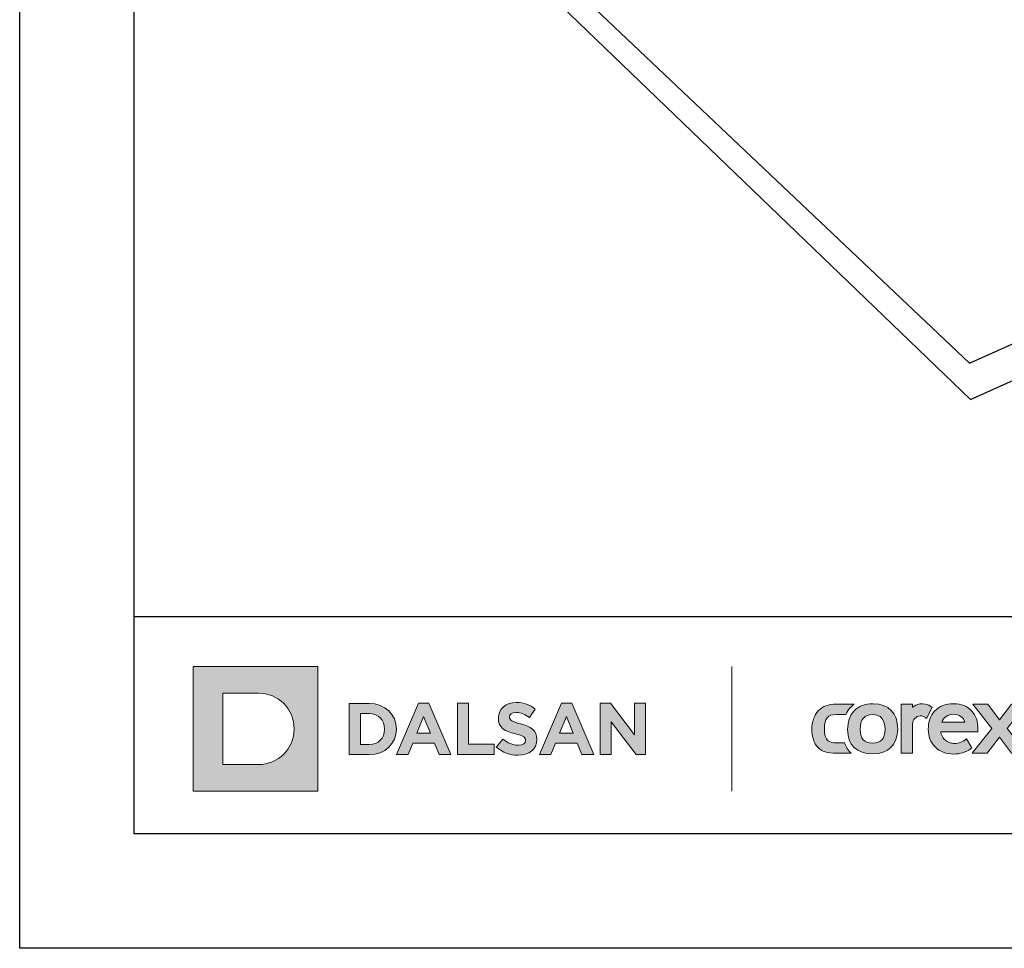
# Model space of a CAD drawing. Units: millimetres. Extents: x 157 to 1642, y 820 to 4145.
# Drawn here: x 157 to 415, y 820 to 1063 of the extents above; entities that cross this region are included whole.
import ezdxf
from ezdxf.enums import TextEntityAlignment as Align

# ---------------------------------------------------------------- set-up
doc = ezdxf.new("R2010")
doc.units = ezdxf.units.MM
doc.layers.add('DLS_Lejand', color=7, linetype='Continuous', lineweight=0)
doc.layers.add('DLS_Txt', color=254, linetype='Continuous', lineweight=0)
doc.layers.add('Layer 1', color=7, linetype='Continuous')
doc.styles.get("Standard").update_dxf_attribs({"font": 'arial.ttf'})

# ---------------------------------------------------------------- blocks, each defined once
blk = doc.blocks.new('yatay küçük logo')
at = {"true_color": 0x4c4c4e}
h = blk.add_hatch(color=251, dxfattribs=at)
h.dxf.hatch_style = 1
edge = h.paths.add_edge_path()
edge.add_spline(control_points=[(18.496, 4.479), (18.98, 4.479), (19.32, 4.728), (19.32, 5.175), (19.32, 5.175), (19.32, 5.18), (19.32, 5.18), (19.32, 5.572), (19.064, 5.736), (18.608, 5.854), (18.221, 5.953), (18.124, 6.001), (18.124, 6.149), (18.124, 6.149), (18.124, 6.156), (18.124, 6.156), (18.124, 6.265), (18.223, 6.352), (18.413, 6.352), (18.602, 6.352), (18.798, 6.268), (18.997, 6.13), (18.997, 6.13), (19.253, 6.502), (19.253, 6.502), (19.026, 6.685), (18.746, 6.788), (18.419, 6.788), (17.96, 6.788), (17.633, 6.518), (17.633, 6.111), (17.633, 6.111), (17.633, 6.104), (17.633, 6.104), (17.633, 5.659), (17.925, 5.533), (18.378, 5.418), (18.753, 5.322), (18.83, 5.258), (18.83, 5.133), (18.83, 5.133), (18.83, 5.126), (18.83, 5.126), (18.83, 4.995), (18.708, 4.914), (18.506, 4.914), (18.249, 4.914), (18.037, 5.02), (17.835, 5.187), (17.835, 5.187), (17.544, 4.838), (17.544, 4.838), (17.813, 4.597), (18.156, 4.479), (18.496, 4.479)], knot_values=[0, 0, 0, 0, 1, 1, 1, 2, 2, 2, 3, 3, 3, 4, 4, 4, 5, 5, 5, 6, 6, 6, 7, 7, 7, 8, 8, 8, 9, 9, 9, 10, 10, 10, 11, 11, 11, 12, 12, 12, 13, 13, 13, 14, 14, 14, 15, 15, 15, 16, 16, 16, 17, 17, 17, 18, 18, 18, 18], degree=3, periodic=0)
h = blk.add_hatch(color=251, dxfattribs=at)
h.dxf.hatch_style = 1
edge = h.paths.add_edge_path()
edge.add_spline(control_points=[(33.237, 6.716), (33.237, 6.716), (32.469, 6.716), (32.469, 6.716), (32.076, 6.716), (31.857, 6.637), (31.662, 6.425), (31.475, 6.225), (31.379, 5.948), (31.379, 5.606), (31.379, 5.276), (31.468, 5.018), (31.649, 4.819), (31.817, 4.634), (32.039, 4.564), (32.469, 4.564), (32.469, 4.564), (33.106, 4.564), (33.106, 4.564), (32.974, 4.685), (32.875, 4.839), (32.811, 5.021), (32.811, 5.021), (32.469, 5.021), (32.469, 5.021), (32.283, 5.021), (32.151, 5.053), (32.087, 5.114), (31.982, 5.212), (31.931, 5.384), (31.931, 5.638), (31.931, 6.097), (32.072, 6.26), (32.469, 6.26), (32.469, 6.26), (32.866, 6.26), (32.866, 6.26), (32.92, 6.379), (32.991, 6.486), (33.077, 6.577), (33.126, 6.629), (33.179, 6.675), (33.237, 6.716)], knot_values=[0, 0, 0, 0, 1, 1, 1, 2, 2, 2, 3, 3, 3, 4, 4, 4, 5, 5, 5, 6, 6, 6, 7, 7, 7, 8, 8, 8, 9, 9, 9, 10, 10, 10, 11, 11, 11, 12, 12, 12, 13, 13, 13, 14, 14, 14, 14], degree=3, periodic=0)
h = blk.add_hatch(color=251, dxfattribs=at)
h.dxf.hatch_style = 1
edge = h.paths.add_edge_path(flags=16)
edge.add_spline(control_points=[(34.034, 5.007), (34.413, 5.007), (34.59, 5.201), (34.59, 5.618)], knot_values=[1, 1, 1, 1, 2, 2, 2, 2], degree=3, periodic=0)
edge.add_spline(control_points=[(34.59, 5.618), (34.59, 6.035), (34.395, 6.265), (34.042, 6.265)], knot_values=[0, 0, 0, 0, 1, 1, 1, 1], degree=3, periodic=0)
edge.add_spline(control_points=[(34.042, 6.265), (33.691, 6.265), (33.498, 6.038), (33.498, 5.625)], knot_values=[3, 3, 3, 3, 4, 4, 4, 4], degree=3, periodic=0)
edge.add_spline(control_points=[(33.498, 5.625), (33.498, 5.203), (33.668, 5.007), (34.034, 5.007)], knot_values=[2, 2, 2, 2, 3, 3, 3, 3], degree=3, periodic=0)
edge = h.paths.add_edge_path()
edge.add_spline(control_points=[(34.066, 6.734), (33.706, 6.734), (33.424, 6.629), (33.228, 6.421), (33.043, 6.226), (32.946, 5.942), (32.946, 5.601), (32.946, 4.925), (33.346, 4.538), (34.046, 4.538), (34.732, 4.538), (35.142, 4.945), (35.142, 5.625), (35.142, 6.33), (34.75, 6.734), (34.066, 6.734)], knot_values=[0, 0, 0, 0, 1, 1, 1, 2, 2, 2, 3, 3, 3, 4, 4, 4, 5, 5, 5, 5], degree=3, periodic=0)
h = blk.add_hatch(color=251, dxfattribs=at)
h.dxf.hatch_style = 1
edge = h.paths.add_edge_path()
edge.add_spline(control_points=[(38.66, 5.633), (38.66, 5.673), (38.659, 5.712), (38.656, 5.75)], knot_values=[1, 1, 1, 1, 1.125, 1.125, 1.125, 1.125], degree=3, periodic=0)
edge.add_spline(control_points=[(38.656, 5.75), (38.65, 5.826), (38.639, 5.899), (38.623, 5.968)], knot_values=[1.125, 1.125, 1.125, 1.125, 1.375, 1.375, 1.375, 1.375], degree=3, periodic=0)
edge.add_spline(control_points=[(38.623, 5.968), (38.614, 6.002), (38.605, 6.036), (38.594, 6.068)], knot_values=[1.375, 1.375, 1.375, 1.375, 1.5, 1.5, 1.5, 1.5], degree=3, periodic=0)
edge.add_spline(control_points=[(38.594, 6.068), (38.583, 6.101), (38.57, 6.133), (38.557, 6.163)], knot_values=[1.5, 1.5, 1.5, 1.5, 1.625, 1.625, 1.625, 1.625], degree=3, periodic=0)
edge.add_spline(control_points=[(38.557, 6.163), (38.536, 6.209), (38.512, 6.253), (38.486, 6.295)], knot_values=[1.625, 1.625, 1.625, 1.625, 1.8125, 1.8125, 1.8125, 1.8125], degree=3, periodic=0)
edge.add_spline(control_points=[(38.486, 6.295), (38.468, 6.323), (38.449, 6.35), (38.428, 6.376)], knot_values=[1.8125, 1.8125, 1.8125, 1.8125, 1.9375, 1.9375, 1.9375, 1.9375], degree=3, periodic=0)
edge.add_spline(control_points=[(38.428, 6.376), (38.418, 6.389), (38.407, 6.402), (38.396, 6.414)], knot_values=[1.9375, 1.9375, 1.9375, 1.9375, 2, 2, 2, 2], degree=3, periodic=0)
edge.add_spline(control_points=[(38.396, 6.414), (38.384, 6.427), (38.372, 6.44), (38.359, 6.453)], knot_values=[2, 2, 2, 2, 2.0625, 2.0625, 2.0625, 2.0625], degree=3, periodic=0)
edge.add_spline(control_points=[(38.359, 6.453), (38.334, 6.478), (38.308, 6.501), (38.28, 6.523)], knot_values=[2.0625, 2.0625, 2.0625, 2.0625, 2.1875, 2.1875, 2.1875, 2.1875], degree=3, periodic=0)
edge.add_spline(control_points=[(38.28, 6.523), (38.253, 6.545), (38.224, 6.565), (38.194, 6.583)], knot_values=[2.1875, 2.1875, 2.1875, 2.1875, 2.3125, 2.3125, 2.3125, 2.3125], degree=3, periodic=0)
edge.add_spline(control_points=[(38.194, 6.583), (38.164, 6.602), (38.133, 6.619), (38.101, 6.634)], knot_values=[2.3125, 2.3125, 2.3125, 2.3125, 2.4375, 2.4375, 2.4375, 2.4375], degree=3, periodic=0)
edge.add_spline(control_points=[(38.101, 6.634), (38.085, 6.641), (38.068, 6.648), (38.051, 6.655)], knot_values=[2.4375, 2.4375, 2.4375, 2.4375, 2.5, 2.5, 2.5, 2.5], degree=3, periodic=0)
edge.add_spline(control_points=[(38.051, 6.655), (38.034, 6.662), (38.017, 6.668), (38, 6.674)], knot_values=[2.5, 2.5, 2.5, 2.5, 2.5625, 2.5625, 2.5625, 2.5625], degree=3, periodic=0)
edge.add_spline(control_points=[(38, 6.674), (37.965, 6.686), (37.929, 6.696), (37.892, 6.704)], knot_values=[2.5625, 2.5625, 2.5625, 2.5625, 2.6875, 2.6875, 2.6875, 2.6875], degree=3, periodic=0)
edge.add_spline(control_points=[(37.892, 6.704), (37.837, 6.717), (37.778, 6.726), (37.717, 6.731)], knot_values=[2.6875, 2.6875, 2.6875, 2.6875, 2.875, 2.875, 2.875, 2.875], degree=3, periodic=0)
edge.add_spline(control_points=[(37.717, 6.731), (37.677, 6.734), (37.635, 6.736), (37.592, 6.736)], knot_values=[2.875, 2.875, 2.875, 2.875, 3, 3, 3, 3], degree=3, periodic=0)
edge.add_spline(control_points=[(37.592, 6.736), (37.548, 6.736), (37.505, 6.734), (37.464, 6.731)], knot_values=[3, 3, 3, 3, 3.125, 3.125, 3.125, 3.125], degree=3, periodic=0)
edge.add_spline(control_points=[(37.464, 6.731), (37.401, 6.726), (37.341, 6.717), (37.284, 6.705)], knot_values=[3.125, 3.125, 3.125, 3.125, 3.3125, 3.3125, 3.3125, 3.3125], degree=3, periodic=0)
edge.add_spline(control_points=[(37.284, 6.705), (37.246, 6.696), (37.209, 6.686), (37.173, 6.674)], knot_values=[3.3125, 3.3125, 3.3125, 3.3125, 3.4375, 3.4375, 3.4375, 3.4375], degree=3, periodic=0)
edge.add_spline(control_points=[(37.173, 6.674), (37.137, 6.663), (37.102, 6.649), (37.069, 6.634)], knot_values=[3.4375, 3.4375, 3.4375, 3.4375, 3.5625, 3.5625, 3.5625, 3.5625], degree=3, periodic=0)
edge.add_spline(control_points=[(37.069, 6.634), (37.035, 6.619), (37.003, 6.602), (36.972, 6.584)], knot_values=[3.5625, 3.5625, 3.5625, 3.5625, 3.6875, 3.6875, 3.6875, 3.6875], degree=3, periodic=0)
edge.add_spline(control_points=[(36.972, 6.584), (36.941, 6.566), (36.911, 6.546), (36.882, 6.524)], knot_values=[3.6875, 3.6875, 3.6875, 3.6875, 3.8125, 3.8125, 3.8125, 3.8125], degree=3, periodic=0)
edge.add_spline(control_points=[(36.882, 6.524), (36.854, 6.502), (36.826, 6.479), (36.8, 6.454)], knot_values=[3.8125, 3.8125, 3.8125, 3.8125, 3.9375, 3.9375, 3.9375, 3.9375], degree=3, periodic=0)
edge.add_spline(control_points=[(36.8, 6.454), (36.787, 6.441), (36.774, 6.428), (36.761, 6.415)], knot_values=[3.9375, 3.9375, 3.9375, 3.9375, 4, 4, 4, 4], degree=3, periodic=0)
edge.add_spline(control_points=[(36.761, 6.415), (36.75, 6.403), (36.739, 6.39), (36.728, 6.377)], knot_values=[4, 4, 4, 4, 4.0625, 4.0625, 4.0625, 4.0625], degree=3, periodic=0)
edge.add_spline(control_points=[(36.728, 6.377), (36.717, 6.364), (36.707, 6.351), (36.696, 6.337)], knot_values=[4.0625, 4.0625, 4.0625, 4.0625, 4.125, 4.125, 4.125, 4.125], degree=3, periodic=0)
edge.add_spline(control_points=[(36.696, 6.337), (36.686, 6.324), (36.676, 6.31), (36.667, 6.296)], knot_values=[4.125, 4.125, 4.125, 4.125, 4.1875, 4.1875, 4.1875, 4.1875], degree=3, periodic=0)
edge.add_spline(control_points=[(36.667, 6.296), (36.648, 6.268), (36.631, 6.239), (36.615, 6.209)], knot_values=[4.1875, 4.1875, 4.1875, 4.1875, 4.3125, 4.3125, 4.3125, 4.3125], degree=3, periodic=0)
edge.add_spline(control_points=[(36.615, 6.209), (36.599, 6.178), (36.584, 6.147), (36.571, 6.115)], knot_values=[4.3125, 4.3125, 4.3125, 4.3125, 4.4375, 4.4375, 4.4375, 4.4375], degree=3, periodic=0)
edge.add_spline(control_points=[(36.571, 6.115), (36.552, 6.067), (36.535, 6.016), (36.522, 5.964)], knot_values=[4.4375, 4.4375, 4.4375, 4.4375, 4.625, 4.625, 4.625, 4.625], degree=3, periodic=0)
edge.add_spline(control_points=[(36.522, 5.964), (36.505, 5.893), (36.493, 5.819), (36.487, 5.741)], knot_values=[4.625, 4.625, 4.625, 4.625, 4.875, 4.875, 4.875, 4.875], degree=3, periodic=0)
edge.add_spline(control_points=[(36.487, 5.741), (36.485, 5.702), (36.483, 5.662), (36.483, 5.621)], knot_values=[4.875, 4.875, 4.875, 4.875, 5, 5, 5, 5], degree=3, periodic=0)
edge.add_spline(control_points=[(36.483, 5.621), (36.483, 5.583), (36.485, 5.545), (36.488, 5.508)], knot_values=[5, 5, 5, 5, 5.125, 5.125, 5.125, 5.125], degree=3, periodic=0)
edge.add_spline(control_points=[(36.488, 5.508), (36.494, 5.434), (36.507, 5.363), (36.526, 5.294)], knot_values=[5.125, 5.125, 5.125, 5.125, 5.375, 5.375, 5.375, 5.375], degree=3, periodic=0)
edge.add_spline(control_points=[(36.526, 5.294), (36.54, 5.243), (36.558, 5.194), (36.579, 5.146)], knot_values=[5.375, 5.375, 5.375, 5.375, 5.5625, 5.5625, 5.5625, 5.5625], degree=3, periodic=0)
edge.add_spline(control_points=[(36.579, 5.146), (36.586, 5.13), (36.594, 5.115), (36.602, 5.099)], knot_values=[5.5625, 5.5625, 5.5625, 5.5625, 5.625, 5.625, 5.625, 5.625], degree=3, periodic=0)
edge.add_spline(control_points=[(36.602, 5.099), (36.61, 5.084), (36.618, 5.068), (36.627, 5.053)], knot_values=[5.625, 5.625, 5.625, 5.625, 5.6875, 5.6875, 5.6875, 5.6875], degree=3, periodic=0)
edge.add_spline(control_points=[(36.627, 5.053), (36.648, 5.015), (36.672, 4.979), (36.699, 4.944)], knot_values=[5.6875, 5.6875, 5.6875, 5.6875, 5.843755, 5.843755, 5.843755, 5.843755], degree=3, periodic=0)
edge.add_spline(control_points=[(36.699, 4.944), (36.709, 4.929), (36.72, 4.915), (36.732, 4.902)], knot_values=[5.843755, 5.843755, 5.843755, 5.843755, 5.906256, 5.906256, 5.906256, 5.906256], degree=3, periodic=0)
edge.add_spline(control_points=[(36.732, 4.902), (36.749, 4.881), (36.767, 4.861), (36.786, 4.841)], knot_values=[5.906256, 5.906256, 5.906256, 5.906256, 6, 6, 6, 6], degree=3, periodic=0)
edge.add_spline(control_points=[(36.786, 4.841), (36.798, 4.828), (36.811, 4.816), (36.825, 4.804)], knot_values=[6, 6, 6, 6, 6.0625, 6.0625, 6.0625, 6.0625], degree=3, periodic=0)
edge.add_spline(control_points=[(36.825, 4.804), (36.851, 4.78), (36.878, 4.757), (36.907, 4.736)], knot_values=[6.0625, 6.0625, 6.0625, 6.0625, 6.1875, 6.1875, 6.1875, 6.1875], degree=3, periodic=0)
edge.add_spline(control_points=[(36.907, 4.736), (36.936, 4.715), (36.966, 4.696), (36.996, 4.678)], knot_values=[6.1875, 6.1875, 6.1875, 6.1875, 6.3125, 6.3125, 6.3125, 6.3125], degree=3, periodic=0)
edge.add_spline(control_points=[(36.996, 4.678), (37.012, 4.669), (37.027, 4.66), (37.043, 4.652)], knot_values=[6.3125, 6.3125, 6.3125, 6.3125, 6.375, 6.375, 6.375, 6.375], degree=3, periodic=0)
edge.add_spline(control_points=[(37.043, 4.652), (37.059, 4.644), (37.076, 4.636), (37.092, 4.629)], knot_values=[6.375, 6.375, 6.375, 6.375, 6.4375, 6.4375, 6.4375, 6.4375], degree=3, periodic=0)
edge.add_spline(control_points=[(37.092, 4.629), (37.142, 4.607), (37.193, 4.589), (37.248, 4.574)], knot_values=[6.4375, 6.4375, 6.4375, 6.4375, 6.625, 6.625, 6.625, 6.625], degree=3, periodic=0)
edge.add_spline(control_points=[(37.248, 4.574), (37.32, 4.555), (37.396, 4.542), (37.477, 4.535)], knot_values=[6.625, 6.625, 6.625, 6.625, 6.875, 6.875, 6.875, 6.875], degree=3, periodic=0)
edge.add_spline(control_points=[(37.477, 4.535), (37.517, 4.532), (37.559, 4.53), (37.601, 4.53)], knot_values=[6.875, 6.875, 6.875, 6.875, 7, 7, 7, 7], degree=3, periodic=0)
edge.add_spline(control_points=[(37.601, 4.53), (37.635, 4.53), (37.669, 4.532), (37.702, 4.534)], knot_values=[7, 7, 7, 7, 7.124999, 7.124999, 7.124999, 7.124999], degree=3, periodic=0)
edge.add_spline(control_points=[(37.702, 4.534), (37.736, 4.536), (37.769, 4.54), (37.802, 4.545)], knot_values=[7.124999, 7.124999, 7.124999, 7.124999, 7.249998, 7.249998, 7.249998, 7.249998], degree=3, periodic=0)
edge.add_spline(control_points=[(37.802, 4.545), (37.835, 4.55), (37.867, 4.556), (37.899, 4.563)], knot_values=[7.249998, 7.249998, 7.249998, 7.249998, 7.374998, 7.374998, 7.374998, 7.374998], degree=3, periodic=0)
edge.add_spline(control_points=[(37.899, 4.563), (37.931, 4.57), (37.962, 4.579), (37.993, 4.588)], knot_values=[7.374998, 7.374998, 7.374998, 7.374998, 7.499998, 7.499998, 7.499998, 7.499998], degree=3, periodic=0)
edge.add_spline(control_points=[(37.993, 4.588), (38.024, 4.598), (38.055, 4.609), (38.085, 4.621)], knot_values=[7.499998, 7.499998, 7.499998, 7.499998, 7.624997, 7.624997, 7.624997, 7.624997], degree=3, periodic=0)
edge.add_spline(control_points=[(38.085, 4.621), (38.115, 4.633), (38.144, 4.646), (38.173, 4.66)], knot_values=[7.624997, 7.624997, 7.624997, 7.624997, 7.75, 7.75, 7.75, 7.75], degree=3, periodic=0)
edge.add_spline(control_points=[(38.173, 4.66), (38.202, 4.674), (38.23, 4.69), (38.257, 4.706)], knot_values=[7.75, 7.75, 7.75, 7.75, 7.874996, 7.874996, 7.874996, 7.874996], degree=3, periodic=0)
edge.add_spline(control_points=[(38.257, 4.706), (38.285, 4.722), (38.312, 4.74), (38.338, 4.759)], knot_values=[7.874996, 7.874996, 7.874996, 7.874996, 8, 8, 8, 8], degree=3, periodic=0)
edge.add_spline(control_points=[(38.338, 4.759), (38.338, 4.759), (38.351, 4.768), (38.364, 4.777)], knot_values=[8.00001, 8.00001, 8.00001, 8.00001, 8.5, 8.5, 8.5, 8.5], degree=3, periodic=0)
edge.add_spline(control_points=[(38.364, 4.777), (38.377, 4.786), (38.39, 4.796), (38.39, 4.796)], knot_values=[8.5, 8.5, 8.5, 8.5, 8.99999, 8.99999, 8.99999, 8.99999], degree=3, periodic=0)
edge.add_spline(control_points=[(38.39, 4.796), (38.39, 4.796), (38.39, 4.796), (38.39, 4.796), (38.39, 4.796), (38.153, 5.19), (38.153, 5.19)], knot_values=[8.99999, 8.99999, 8.99999, 8.99999, 9, 9, 9, 10, 10, 10, 10], degree=3, periodic=0)
edge.add_spline(control_points=[(38.153, 5.19), (38.153, 5.19), (38.153, 5.19), (38.153, 5.19), (38.137, 5.177), (38.12, 5.165), (38.102, 5.152)], knot_values=[10, 10, 10, 10, 10.0625, 10.0625, 10.0625, 10.125, 10.125, 10.125, 10.125], degree=3, periodic=0)
edge.add_spline(control_points=[(38.102, 5.152), (38.066, 5.127), (38.026, 5.103), (37.983, 5.081)], knot_values=[10.125, 10.125, 10.125, 10.125, 10.375, 10.375, 10.375, 10.375], degree=3, periodic=0)
edge.add_spline(control_points=[(37.983, 5.081), (37.951, 5.065), (37.917, 5.05), (37.881, 5.037)], knot_values=[10.375, 10.375, 10.375, 10.375, 10.5625, 10.5625, 10.5625, 10.5625], degree=3, periodic=0)
edge.add_spline(control_points=[(37.881, 5.037), (37.858, 5.029), (37.833, 5.021), (37.808, 5.015)], knot_values=[10.5625, 10.5625, 10.5625, 10.5625, 10.6875, 10.6875, 10.6875, 10.6875], degree=3, periodic=0)
edge.add_spline(control_points=[(37.808, 5.015), (37.783, 5.009), (37.757, 5.004), (37.731, 5)], knot_values=[10.6875, 10.6875, 10.6875, 10.6875, 10.8125, 10.8125, 10.8125, 10.8125], degree=3, periodic=0)
edge.add_spline(control_points=[(37.731, 5), (37.705, 4.997), (37.678, 4.995), (37.651, 4.994)], knot_values=[10.8125, 10.8125, 10.8125, 10.8125, 10.9375, 10.9375, 10.9375, 10.9375], degree=3, periodic=0)
edge.add_spline(control_points=[(37.651, 4.994), (37.637, 4.994), (37.623, 4.995), (37.609, 4.995)], knot_values=[10.9375, 10.9375, 10.9375, 10.9375, 11, 11, 11, 11], degree=3, periodic=0)
edge.add_spline(control_points=[(37.609, 4.995), (37.589, 4.996), (37.57, 4.998), (37.551, 5.001)], knot_values=[11, 11, 11, 11, 11.5, 11.5, 11.5, 11.5], degree=3, periodic=0)
edge.add_spline(control_points=[(37.551, 5.001), (37.533, 5.003), (37.515, 5.006), (37.498, 5.01)], knot_values=[11.5, 11.5, 11.5, 11.5, 12, 12, 12, 12], degree=3, periodic=0)
edge.add_spline(control_points=[(37.498, 5.01), (37.489, 5.011), (37.48, 5.013), (37.471, 5.015)], knot_values=[12, 12, 12, 12, 12.125, 12.125, 12.125, 12.125], degree=3, periodic=0)
edge.add_spline(control_points=[(37.445, 5.021), (37.454, 5.019), (37.462, 5.017), (37.471, 5.015)], knot_values=[12.125, 12.125, 12.125, 12.125, 12.25, 12.25, 12.25, 12.25], degree=3, periodic=0)
edge.add_spline(control_points=[(37.42, 5.029), (37.428, 5.026), (37.437, 5.024), (37.445, 5.021)], knot_values=[12.25, 12.25, 12.25, 12.25, 12.375, 12.375, 12.375, 12.375], degree=3, periodic=0)
edge.add_spline(control_points=[(37.36, 5.053), (37.379, 5.044), (37.399, 5.036), (37.42, 5.029)], knot_values=[12.375, 12.375, 12.375, 12.375, 12.687281, 12.687281, 12.687281, 12.687281], degree=3, periodic=0)
edge.add_spline(control_points=[(37.337, 5.064), (37.344, 5.06), (37.352, 5.056), (37.36, 5.053)], knot_values=[12.687281, 12.687281, 12.687281, 12.687281, 12.812268, 12.812268, 12.812268, 12.812268], degree=3, periodic=0)
edge.add_spline(control_points=[(37.303, 5.084), (37.314, 5.077), (37.325, 5.07), (37.337, 5.064)], knot_values=[12.812268, 12.812268, 12.812268, 12.812268, 13, 13, 13, 13], degree=3, periodic=0)
edge.add_spline(control_points=[(37.29, 5.093), (37.292, 5.091), (37.294, 5.09), (37.296, 5.088)], knot_values=[13.5, 13.5, 13.5, 13.5, 14, 14, 14, 14], degree=3, periodic=0)
edge.add_spline(control_points=[(37.276, 5.102), (37.278, 5.1), (37.281, 5.099), (37.283, 5.097)], knot_values=[14.5, 14.5, 14.5, 14.5, 15, 15, 15, 15], degree=3, periodic=0)
edge.add_spline(control_points=[(37.235, 5.134), (37.248, 5.123), (37.261, 5.112), (37.276, 5.102)], knot_values=[15, 15, 15, 15, 15.25, 15.25, 15.25, 15.25], degree=3, periodic=0)
edge.add_spline(control_points=[(37.235, 5.134), (37.21, 5.156), (37.187, 5.179), (37.168, 5.203)], knot_values=[15.25, 15.25, 15.25, 15.25, 15.75, 15.75, 15.75, 15.75], degree=3, periodic=0)
edge.add_spline(control_points=[(37.168, 5.203), (37.158, 5.215), (37.149, 5.227), (37.141, 5.239)], knot_values=[15.75, 15.75, 15.75, 15.75, 16, 16, 16, 16], degree=3, periodic=0)
edge.add_spline(control_points=[(37.123, 5.266), (37.111, 5.284), (37.101, 5.303), (37.091, 5.322)], knot_values=[16.125, 16.125, 16.125, 16.125, 16.375, 16.375, 16.375, 16.375], degree=3, periodic=0)
edge.add_spline(control_points=[(37.091, 5.322), (37.082, 5.342), (37.074, 5.361), (37.066, 5.382)], knot_values=[16.375, 16.375, 16.375, 16.375, 16.625, 16.625, 16.625, 16.625], degree=3, periodic=0)
edge.add_spline(control_points=[(37.066, 5.382), (37.06, 5.4), (37.055, 5.418), (37.05, 5.437)], knot_values=[16.625, 16.625, 16.625, 16.625, 16.84374, 16.84374, 16.84374, 16.84374], degree=3, periodic=0)
edge.add_spline(control_points=[(37.041, 5.478), (37.043, 5.468), (37.045, 5.459), (37.047, 5.449)], knot_values=[16.890622, 16.890622, 16.890622, 16.890622, 17, 17, 17, 17], degree=3, periodic=0)
edge.add_spline(control_points=[(37.04, 5.487), (37.041, 5.484), (37.041, 5.481), (37.041, 5.478)], knot_values=[17, 17, 17, 17, 17.372458, 17.372458, 17.372458, 17.372458], degree=3, periodic=0)
edge.add_spline(control_points=[(37.047, 5.449), (37.045, 5.459), (37.043, 5.468), (37.041, 5.478)], knot_values=[16.890622, 16.890622, 16.890622, 16.890622, 17, 17, 17, 17], degree=3, periodic=0)
edge.add_spline(control_points=[(37.041, 5.478), (37.041, 5.481), (37.041, 5.484), (37.04, 5.487)], knot_values=[17, 17, 17, 17, 17.372458, 17.372458, 17.372458, 17.372458], degree=3, periodic=0)
edge.add_spline(control_points=[(37.04, 5.487), (37.04, 5.488), (37.04, 5.489), (37.04, 5.49)], knot_values=[17.372458, 17.372458, 17.372458, 17.372458, 17.561952, 17.561952, 17.561952, 17.561952], degree=3, periodic=0)
edge.add_spline(control_points=[(37.04, 5.49), (37.04, 5.492), (37.039, 5.493), (37.039, 5.494)], knot_values=[17.561952, 17.561952, 17.561952, 17.561952, 17.750001, 17.750001, 17.750001, 17.750001], degree=3, periodic=0)
edge.add_spline(control_points=[(37.039, 5.494), (37.039, 5.495), (37.039, 5.496), (37.039, 5.497)], knot_values=[17.750001, 17.750001, 17.750001, 17.750001, 17.937501, 17.937501, 17.937501, 17.937501], degree=3, periodic=0)
edge.add_spline(control_points=[(37.039, 5.497), (37.039, 5.497), (37.039, 5.497), (37.038, 5.497)], knot_values=[17.937501, 17.937501, 17.937501, 17.937501, 17.96875, 17.96875, 17.96875, 17.96875], degree=3, periodic=0)
edge.add_spline(control_points=[(37.038, 5.497), (37.038, 5.497), (37.038, 5.497), (37.038, 5.497)], knot_values=[17.96875, 17.96875, 17.96875, 17.96875, 17.98438, 17.98438, 17.98438, 17.98438], degree=3, periodic=0)
edge.add_spline(control_points=[(37.038, 5.497), (37.038, 5.498), (37.038, 5.498), (37.038, 5.498)], knot_values=[17.98438, 17.98438, 17.98438, 17.98438, 17.99219, 17.99219, 17.99219, 17.99219], degree=3, periodic=0)
edge.add_spline(control_points=[(37.038, 5.498), (37.038, 5.498), (37.038, 5.498), (37.038, 5.498)], knot_values=[17.99219, 17.99219, 17.99219, 17.99219, 17.999023, 17.999023, 17.999023, 17.999023], degree=3, periodic=0)
edge.add_spline(control_points=[(37.038, 5.498), (37.038, 5.498), (37.038, 5.498), (37.038, 5.498)], knot_values=[17.999023, 17.999023, 17.999023, 17.999023, 17.999757, 17.999757, 17.999757, 17.999757], degree=3, periodic=0)
edge.add_spline(control_points=[(37.038, 5.498), (37.038, 5.498), (37.038, 5.498), (37.038, 5.498)], knot_values=[17.999757, 17.999757, 17.999757, 17.999757, 17.999878, 17.999878, 17.999878, 17.999878], degree=3, periodic=0)
edge.add_spline(control_points=[(37.038, 5.504), (37.038, 5.505), (37.037, 5.506), (37.037, 5.506), (37.037, 5.506), (37.244, 5.506), (37.509, 5.506)], knot_values=[18.749993, 18.749993, 18.749993, 18.749993, 19, 19, 19, 19.356655, 19.356655, 19.356655, 19.356655], degree=3, periodic=0)
edge.add_spline(control_points=[(37.509, 5.506), (37.616, 5.506), (37.732, 5.506), (37.849, 5.506)], knot_values=[19.356655, 19.356655, 19.356655, 19.356655, 19.5, 19.5, 19.5, 19.5], degree=3, periodic=0)
edge.add_spline(control_points=[(37.849, 5.506), (37.965, 5.506), (38.081, 5.506), (38.188, 5.506)], knot_values=[19.5, 19.5, 19.5, 19.5, 19.643345, 19.643345, 19.643345, 19.643345], degree=3, periodic=0)
edge.add_spline(control_points=[(38.188, 5.506), (38.454, 5.506), (38.66, 5.506), (38.66, 5.506)], knot_values=[19.643345, 19.643345, 19.643345, 19.643345, 20, 20, 20, 20], degree=3, periodic=0)
edge.add_spline(control_points=[(38.66, 5.506), (38.66, 5.506), (38.66, 5.538), (38.66, 5.57)], knot_values=[0.00001, 0.00001, 0.00001, 0.00001, 0.500003, 0.500003, 0.500003, 0.500003], degree=3, periodic=0)
edge.add_spline(control_points=[(38.66, 5.57), (38.66, 5.601), (38.66, 5.633), (38.66, 5.633)], knot_values=[0.500003, 0.500003, 0.500003, 0.500003, 1, 1, 1, 1], degree=3, periodic=0)
edge = h.paths.add_edge_path(flags=16)
edge.add_spline(control_points=[(38.093, 5.926), (38.093, 5.926), (37.074, 5.926), (37.074, 5.926)], knot_values=[0, 0, 0, 0, 1, 1, 1, 1], degree=3, periodic=0)
edge.add_spline(control_points=[(37.074, 5.926), (37.147, 6.137), (37.346, 6.274), (37.592, 6.274)], knot_values=[1, 1, 1, 1, 2, 2, 2, 2], degree=3, periodic=0)
edge.add_spline(control_points=[(37.592, 6.274), (37.848, 6.274), (38.026, 6.148), (38.093, 5.926)], knot_values=[2, 2, 2, 2, 3, 3, 3, 3], degree=3, periodic=0)
at = {"layer": 'Layer 1'}
h = blk.add_hatch(color=1, dxfattribs=at)
h.dxf.hatch_style = 2
edge = h.paths.add_edge_path()
edge.add_spline(control_points=[(7.114, 4.067), (7.979, 4.067), (8.68, 4.768), (8.68, 5.633), (8.68, 6.498), (7.979, 7.199), (7.114, 7.199), (7.114, 7.199), (5.548, 7.199), (5.548, 7.199), (5.548, 7.199), (5.548, 4.067), (5.548, 4.067), (5.548, 4.067), (7.114, 4.067), (7.114, 4.067)], knot_values=[0, 0, 0, 0, 1, 1, 1, 2, 2, 2, 3, 3, 3, 4, 4, 4, 5, 5, 5, 5], degree=3, periodic=0)
h.paths.add_polyline_path([(4.249, 8.37), (9.723, 8.37), (9.723, 2.896), (4.249, 2.896)])
at = {"layer": 'Layer 1', "true_color": 0x4c4c4e}
h = blk.add_hatch(color=251, dxfattribs=at)
h.dxf.hatch_style = 2
edge = h.paths.add_edge_path()
edge.add_spline(control_points=[(11.091, 4.503), (11.091, 4.503), (11.967, 4.503), (11.967, 4.503), (12.673, 4.503), (13.16, 4.994), (13.16, 5.625), (13.16, 5.625), (13.16, 5.632), (13.16, 5.632), (13.16, 6.264), (12.673, 6.748), (11.967, 6.748), (11.967, 6.748), (11.091, 6.748), (11.091, 6.748), (11.091, 6.748), (11.091, 4.503), (11.091, 4.503)], knot_values=[0, 0, 0, 0, 1, 1, 1, 2, 2, 2, 3, 3, 3, 4, 4, 4, 5, 5, 5, 6, 6, 6, 6], degree=3, periodic=0)
edge = h.paths.add_edge_path()
edge.add_spline(control_points=[(11.585, 4.949), (11.585, 4.949), (11.585, 6.303), (11.585, 6.303), (11.585, 6.303), (11.967, 6.303), (11.967, 6.303), (12.371, 6.303), (12.644, 6.023), (12.644, 5.625), (12.644, 5.625), (12.644, 5.619), (12.644, 5.619), (12.644, 5.221), (12.371, 4.949), (11.967, 4.949), (11.967, 4.949), (11.585, 4.949), (11.585, 4.949)], knot_values=[0, 0, 0, 0, 1, 1, 1, 2, 2, 2, 3, 3, 3, 4, 4, 4, 5, 5, 5, 6, 6, 6, 6], degree=3, periodic=0)
h = blk.add_hatch(color=251, dxfattribs=at)
h.dxf.hatch_style = 2
h.paths.add_polyline_path([(13.174, 4.502), (13.677, 4.502), (13.882, 5.006), (14.831, 5.006), (15.037, 4.502), (15.553, 4.502), (14.591, 6.764), (14.136, 6.764)])
h.paths.add_polyline_path([(14.059, 5.442), (14.357, 6.17), (14.655, 5.442)])
h = blk.add_hatch(color=251, dxfattribs=at)
h.dxf.hatch_style = 2
h.paths.add_polyline_path([(15.838, 4.511), (17.451, 4.511), (17.451, 4.96), (16.331, 4.96), (16.331, 6.756), (15.838, 6.756)])
h = blk.add_hatch(color=251, dxfattribs=at)
h.dxf.hatch_style = 2
h.paths.add_polyline_path([(19.433, 4.502), (19.936, 4.502), (20.141, 5.006), (21.091, 5.006), (21.296, 4.502), (21.813, 4.502), (20.851, 6.764), (20.395, 6.764)])
h.paths.add_polyline_path([(20.318, 5.442), (20.617, 6.17), (20.914, 5.442)])
h = blk.add_hatch(color=251, dxfattribs=at)
h.dxf.hatch_style = 2
h.paths.add_polyline_path([(22.097, 4.511), (22.585, 4.511), (22.585, 5.938), (23.673, 4.511), (24.092, 4.511), (24.092, 6.756), (23.605, 6.756), (23.605, 5.373), (22.553, 6.756), (22.097, 6.756)])
h = blk.add_hatch(color=251, dxfattribs=at)
h.dxf.hatch_style = 2
edge = h.paths.add_edge_path()
edge.add_spline(control_points=[(36.653, 6.577), (36.251, 6.877), (35.911, 6.667), (35.824, 6.602), (35.816, 6.596), (35.807, 6.589), (35.799, 6.582), (35.799, 6.582), (35.799, 6.716), (35.799, 6.716), (35.799, 6.716), (35.292, 6.716), (35.292, 6.716), (35.292, 6.716), (35.292, 4.564), (35.292, 4.564), (35.292, 4.564), (35.799, 4.564), (35.799, 4.564), (35.799, 4.564), (35.799, 5.861), (35.799, 5.861), (35.799, 6.022), (35.949, 6.206), (36.133, 6.206), (36.136, 6.206), (36.138, 6.206), (36.142, 6.205), (36.142, 6.205), (36.142, 6.206), (36.143, 6.206), (36.144, 6.206), (36.145, 6.205), (36.146, 6.205), (36.156, 6.205), (36.165, 6.204), (36.174, 6.204), (36.178, 6.203), (36.182, 6.203), (36.186, 6.202), (36.275, 6.189), (36.352, 6.147), (36.403, 6.086), (36.403, 6.086), (36.653, 6.577), (36.653, 6.577)], knot_values=[0, 0, 0, 0, 1, 1, 1, 2, 2, 2, 3, 3, 3, 4, 4, 4, 5, 5, 5, 6, 6, 6, 7, 7, 7, 8, 8, 8, 9, 9, 9, 10, 10, 10, 11, 11, 11, 12, 12, 12, 13, 13, 13, 14, 14, 14, 15, 15, 15, 15], degree=3, periodic=0)
at = {"layer": 'Layer 1'}
h = blk.add_hatch(color=72, dxfattribs=at)
h.dxf.hatch_style = 2
h.paths.add_polyline_path([(39.941, 5.651), (40.776, 6.716), (40.127, 6.716), (39.609, 6.024), (39.094, 6.716), (38.433, 6.716), (39.268, 5.651), (38.411, 4.565), (39.06, 4.565), (39.607, 5.271), (40.135, 4.565), (40.798, 4.565)])
at = {"layer": 'Layer 1', "lineweight": 0}
for points in [[(4.249, 8.37), (9.723, 8.37), (9.723, 2.896), (4.249, 2.896), (4.249, 8.37)], [(39.941, 5.651), (40.776, 6.716), (40.127, 6.716), (39.609, 6.024), (39.094, 6.716), (38.433, 6.716), (39.268, 5.651), (38.411, 4.565), (39.06, 4.565), (39.607, 5.271), (40.135, 4.565), (40.798, 4.565), (39.941, 5.651)]]:
    blk.add_lwpolyline(points, dxfattribs=at)
at = {"layer": 'Layer 1', "color": 251, "lineweight": 9}
blk.add_lwpolyline([(27.875, 8.37), (27.875, 2.896)], dxfattribs=at)
at = {"layer": 'Layer 1', "color": 251, "lineweight": 0, "true_color": 0x4c4c4e}
for points in [[(13.174, 4.502), (13.677, 4.502), (13.882, 5.006), (14.831, 5.006), (15.037, 4.502), (15.553, 4.502), (14.591, 6.764), (14.136, 6.764), (13.174, 4.502)], [(15.838, 4.511), (17.451, 4.511), (17.451, 4.96), (16.331, 4.96), (16.331, 6.756), (15.838, 6.756), (15.838, 4.511)], [(19.433, 4.502), (19.936, 4.502), (20.141, 5.006), (21.091, 5.006), (21.296, 4.502), (21.813, 4.502), (20.851, 6.764), (20.395, 6.764), (19.433, 4.502)], [(22.097, 4.511), (22.585, 4.511), (22.585, 5.938), (23.673, 4.511), (24.092, 4.511), (24.092, 6.756), (23.605, 6.756), (23.605, 5.373), (22.553, 6.756), (22.097, 6.756), (22.097, 4.511)], [(14.059, 5.442), (14.357, 6.17), (14.655, 5.442), (14.059, 5.442)], [(20.318, 5.442), (20.617, 6.17), (20.914, 5.442), (20.318, 5.442)]]:
    blk.add_lwpolyline(points, dxfattribs=at)
at = {"layer": 'Layer 1', "lineweight": 0}
blk.add_open_spline([(7.114, 4.067), (7.979, 4.067), (8.68, 4.768), (8.68, 5.633), (8.68, 6.498), (7.979, 7.199), (7.114, 7.199), (7.114, 7.199), (5.548, 7.199), (5.548, 7.199), (5.548, 7.199), (5.548, 4.067), (5.548, 4.067), (5.548, 4.067), (7.114, 4.067), (7.114, 4.067)], degree=3, knots=[0, 0, 0, 0, 1, 1, 1, 2, 2, 2, 3, 3, 3, 4, 4, 4, 5, 5, 5, 5], dxfattribs=at)
at = {"layer": 'Layer 1', "color": 251, "lineweight": 0, "true_color": 0x4c4c4e}
for points, knots in [([(11.091, 4.503), (11.091, 4.503), (11.967, 4.503), (11.967, 4.503), (12.673, 4.503), (13.16, 4.994), (13.16, 5.625), (13.16, 5.625), (13.16, 5.632), (13.16, 5.632), (13.16, 6.264), (12.673, 6.748), (11.967, 6.748), (11.967, 6.748), (11.091, 6.748), (11.091, 6.748), (11.091, 6.748), (11.091, 4.503), (11.091, 4.503)], [0, 0, 0, 0, 1, 1, 1, 2, 2, 2, 3, 3, 3, 4, 4, 4, 5, 5, 5, 6, 6, 6, 6]), ([(18.496, 4.479), (18.98, 4.479), (19.32, 4.728), (19.32, 5.175), (19.32, 5.175), (19.32, 5.18), (19.32, 5.18), (19.32, 5.572), (19.064, 5.736), (18.608, 5.854), (18.221, 5.953), (18.124, 6.001), (18.124, 6.149), (18.124, 6.149), (18.124, 6.156), (18.124, 6.156), (18.124, 6.265), (18.223, 6.352), (18.413, 6.352), (18.602, 6.352), (18.798, 6.268), (18.997, 6.13), (18.997, 6.13), (19.253, 6.502), (19.253, 6.502), (19.026, 6.685), (18.746, 6.788), (18.419, 6.788), (17.96, 6.788), (17.633, 6.518), (17.633, 6.111), (17.633, 6.111), (17.633, 6.104), (17.633, 6.104), (17.633, 5.659), (17.925, 5.533), (18.378, 5.418), (18.753, 5.322), (18.83, 5.258), (18.83, 5.133), (18.83, 5.133), (18.83, 5.126), (18.83, 5.126), (18.83, 4.995), (18.708, 4.914), (18.506, 4.914), (18.249, 4.914), (18.037, 5.02), (17.835, 5.187), (17.835, 5.187), (17.544, 4.838), (17.544, 4.838), (17.813, 4.597), (18.156, 4.479), (18.496, 4.479)], [0, 0, 0, 0, 1, 1, 1, 2, 2, 2, 3, 3, 3, 4, 4, 4, 5, 5, 5, 6, 6, 6, 7, 7, 7, 8, 8, 8, 9, 9, 9, 10, 10, 10, 11, 11, 11, 12, 12, 12, 13, 13, 13, 14, 14, 14, 15, 15, 15, 16, 16, 16, 17, 17, 17, 18, 18, 18, 18]), ([(33.237, 6.716), (33.237, 6.716), (32.469, 6.716), (32.469, 6.716), (32.076, 6.716), (31.857, 6.637), (31.662, 6.425), (31.475, 6.225), (31.379, 5.948), (31.379, 5.606), (31.379, 5.276), (31.468, 5.018), (31.649, 4.819), (31.817, 4.634), (32.039, 4.564), (32.469, 4.564), (32.469, 4.564), (33.106, 4.564), (33.106, 4.564), (32.974, 4.685), (32.875, 4.839), (32.811, 5.021), (32.811, 5.021), (32.469, 5.021), (32.469, 5.021), (32.283, 5.021), (32.151, 5.053), (32.087, 5.114), (31.982, 5.212), (31.931, 5.384), (31.931, 5.638), (31.931, 6.097), (32.072, 6.26), (32.469, 6.26), (32.469, 6.26), (32.866, 6.26), (32.866, 6.26), (32.92, 6.379), (32.991, 6.486), (33.077, 6.577), (33.126, 6.629), (33.179, 6.675), (33.237, 6.716)], [0, 0, 0, 0, 1, 1, 1, 2, 2, 2, 3, 3, 3, 4, 4, 4, 5, 5, 5, 6, 6, 6, 7, 7, 7, 8, 8, 8, 9, 9, 9, 10, 10, 10, 11, 11, 11, 12, 12, 12, 13, 13, 13, 14, 14, 14, 14]), ([(34.066, 6.734), (33.706, 6.734), (33.424, 6.629), (33.228, 6.421), (33.043, 6.226), (32.946, 5.942), (32.946, 5.601), (32.946, 4.925), (33.346, 4.538), (34.046, 4.538), (34.732, 4.538), (35.142, 4.945), (35.142, 5.625), (35.142, 6.33), (34.75, 6.734), (34.066, 6.734)], [0, 0, 0, 0, 1, 1, 1, 2, 2, 2, 3, 3, 3, 4, 4, 4, 5, 5, 5, 5]), ([(36.653, 6.577), (36.251, 6.877), (35.911, 6.667), (35.824, 6.602), (35.816, 6.596), (35.807, 6.589), (35.799, 6.582), (35.799, 6.582), (35.799, 6.716), (35.799, 6.716), (35.799, 6.716), (35.292, 6.716), (35.292, 6.716), (35.292, 6.716), (35.292, 4.564), (35.292, 4.564), (35.292, 4.564), (35.799, 4.564), (35.799, 4.564), (35.799, 4.564), (35.799, 5.861), (35.799, 5.861), (35.799, 6.022), (35.949, 6.206), (36.133, 6.206), (36.136, 6.206), (36.138, 6.206), (36.142, 6.205), (36.142, 6.205), (36.142, 6.206), (36.143, 6.206), (36.144, 6.206), (36.145, 6.205), (36.146, 6.205), (36.156, 6.205), (36.165, 6.204), (36.174, 6.204), (36.178, 6.203), (36.182, 6.203), (36.186, 6.202), (36.275, 6.189), (36.352, 6.147), (36.403, 6.086), (36.403, 6.086), (36.653, 6.577), (36.653, 6.577)], [0, 0, 0, 0, 1, 1, 1, 2, 2, 2, 3, 3, 3, 4, 4, 4, 5, 5, 5, 6, 6, 6, 7, 7, 7, 8, 8, 8, 9, 9, 9, 10, 10, 10, 11, 11, 11, 12, 12, 12, 13, 13, 13, 14, 14, 14, 15, 15, 15, 15]), ([(38.66, 5.506), (38.66, 5.506), (38.66, 5.633), (38.66, 5.633), (38.66, 5.952), (38.571, 6.215), (38.396, 6.414), (38.205, 6.628), (37.935, 6.736), (37.592, 6.736), (37.241, 6.736), (36.961, 6.629), (36.761, 6.415), (36.577, 6.216), (36.483, 5.949), (36.483, 5.621), (36.483, 5.313), (36.585, 5.051), (36.786, 4.841), (36.988, 4.635), (37.262, 4.53), (37.601, 4.53), (37.874, 4.53), (38.129, 4.609), (38.338, 4.759), (38.338, 4.759), (38.39, 4.796), (38.39, 4.796), (38.39, 4.796), (38.153, 5.19), (38.153, 5.19), (38.024, 5.089), (37.832, 4.983), (37.609, 4.995), (37.569, 4.997), (37.532, 5.003), (37.498, 5.01), (37.426, 5.022), (37.362, 5.047), (37.303, 5.084), (37.298, 5.087), (37.295, 5.09), (37.29, 5.093), (37.286, 5.096), (37.28, 5.099), (37.276, 5.102), (37.219, 5.142), (37.174, 5.191), (37.141, 5.239), (37.09, 5.309), (37.057, 5.39), (37.041, 5.478), (37.04, 5.486), (37.039, 5.493), (37.038, 5.498), (37.038, 5.501), (37.038, 5.504), (37.037, 5.506), (37.037, 5.506), (38.66, 5.506), (38.66, 5.506)], [0, 0, 0, 0, 1, 1, 1, 2, 2, 2, 3, 3, 3, 4, 4, 4, 5, 5, 5, 6, 6, 6, 7, 7, 7, 8, 8, 8, 9, 9, 9, 10, 10, 10, 11, 11, 11, 12, 12, 12, 13, 13, 13, 14, 14, 14, 15, 15, 15, 16, 16, 16, 17, 17, 17, 18, 18, 18, 19, 19, 19, 20, 20, 20, 20]), ([(11.585, 4.949), (11.585, 4.949), (11.585, 6.303), (11.585, 6.303), (11.585, 6.303), (11.967, 6.303), (11.967, 6.303), (12.371, 6.303), (12.644, 6.023), (12.644, 5.625), (12.644, 5.625), (12.644, 5.619), (12.644, 5.619), (12.644, 5.221), (12.371, 4.949), (11.967, 4.949), (11.967, 4.949), (11.585, 4.949), (11.585, 4.949)], [0, 0, 0, 0, 1, 1, 1, 2, 2, 2, 3, 3, 3, 4, 4, 4, 5, 5, 5, 6, 6, 6, 6]), ([(34.042, 6.265), (34.395, 6.265), (34.59, 6.035), (34.59, 5.618), (34.59, 5.201), (34.413, 5.007), (34.034, 5.007), (33.668, 5.007), (33.498, 5.203), (33.498, 5.625), (33.498, 6.038), (33.691, 6.265), (34.042, 6.265)], [0, 0, 0, 0, 1, 1, 1, 2, 2, 2, 3, 3, 3, 4, 4, 4, 4]), ([(38.093, 5.926), (38.093, 5.926), (37.074, 5.926), (37.074, 5.926), (37.147, 6.137), (37.346, 6.274), (37.592, 6.274), (37.848, 6.274), (38.026, 6.148), (38.093, 5.926)], [0, 0, 0, 0, 1, 1, 1, 2, 2, 2, 3, 3, 3, 3])]:
    blk.add_open_spline(points, degree=3, knots=knots, dxfattribs=at)
blk = doc.blocks.new('DLS_PaftaCerceve_CX_Yatay')
blk.add_line((11.384, 238.984), (11.384, -46.016))
at = {"xscale": 1.193955070597585, "yscale": 1.193955070597585, "zscale": 1.193955070597585, "rotation": 270}
blk.add_blockref('yatay küçük logo', (-1.233, 240.978), dxfattribs=at)
blk.add_attdef('AÇIKLAMA', text='', height=2, rotation=270).set_placement((5.692, 105.071), align=Align.MIDDLE_LEFT)
at = {"layer": 'DLS_Lejand', "lineweight": 0}
blk.add_attdef('ÜRÜNKODU', text='', height=2, rotation=270, dxfattribs=at).set_placement((5.692, 159.3), align=Align.MIDDLE_LEFT)
at = {"layer": 'DLS_Lejand'}
blk.add_attdef('ÖLÇEK', (5.025, -30.524), '', height=2, rotation=270, dxfattribs=at)
at = {"layer": 'DLS_Txt'}
blk.add_attdef('NOTLAR', text='', height=2, rotation=270, dxfattribs=at).set_placement((15.654, 233.185), align=Align.TOP_LEFT)

msp = doc.modelspace()

# ---------------------------------------------------------------- linework, layer by layer
for p, q in [((275.04, 1096.99), (405.57, 973.29)), ((275.8, 1088.95), (405.9, 963.77)), ((405.9, 963.77), (654.41, 1076.61)), ((405.57, 973.29), (543.57, 1034.96))]:
    msp.add_line(p, q)
for points in [[(156.99, 820.07), (156.99, 1870.07), (1641.99, 1870.07), (1641.99, 820.07)], [(186.99, 850.07), (186.99, 1840.07), (1611.99, 1840.07), (1611.99, 850.07)]]:
    msp.add_lwpolyline(points, close=True)

# ---------------------------------------------------------------- block references
at = {"xscale": 5, "yscale": 5, "zscale": 5, "rotation": 90}
msp.add_blockref('DLS_PaftaCerceve_CX_Yatay', (1381.91, 850.07), dxfattribs=at)

doc.saveas('drawing.dxf')
